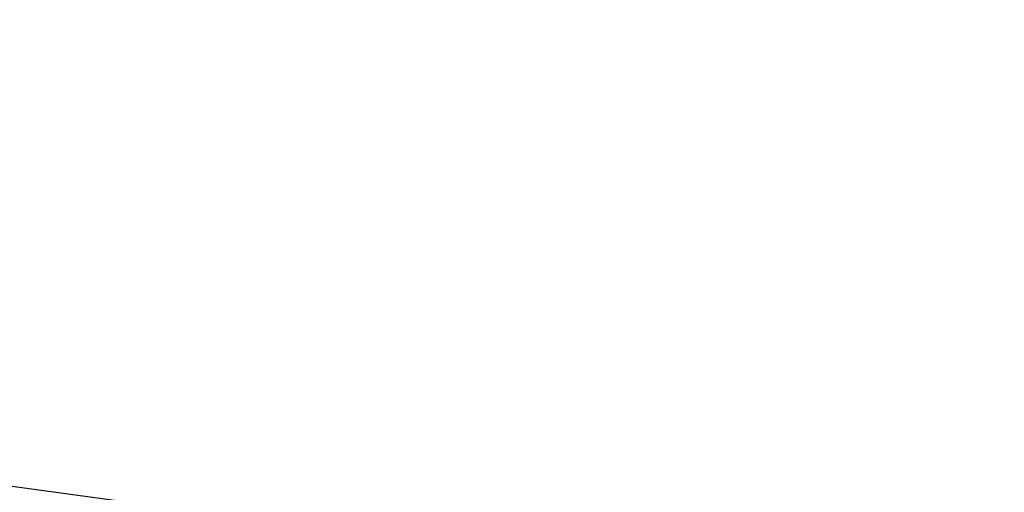
# Model space of a CAD drawing. Units: millimetres. Extents: x 59187 to 69218, y -6589 to 2690.
# Drawn here: x 65774 to 65906, y -1029 to -966 of the extents above; entities that cross this region are included whole.
import ezdxf

# ---------------------------------------------------------------- set-up
doc = ezdxf.new("R2010")
doc.units = ezdxf.units.MM
doc.layers.add('Strefa bezpieczna', color=8, linetype='Continuous')
doc.dimstyles.get("Standard").update_dxf_attribs({"dimtxt": 180, "dimasz": 200, "dimexe": 0.18, "dimexo": 0.0625, "dimgap": 200, "dimtad": 0, "dimtih": 1, "dimtoh": 1, "dimlfac": 0.001, "dimzin": 0, "dimdsep": 46, "dimtxsty": 'Standard', "dimcen": 0.09, "dimse1": 1, "dimse2": 1, "dimadec": 0, "dimazin": 0, "dimtfac": 1, "dimtdec": 4, "dimtofl": 0, "dimtmove": 0, "dimatfit": 3, "dimfxl": 1, "dimtolj": 1, "dimtzin": 0, "dimarcsym": 0})

# ---------------------------------------------------------------- blocks, each defined once
blk = doc.blocks.new('*D114')
at = {"layer": 'Defpoints', "color": 0}
for p in [(66267.61, 58.03), (60619.58, -4625.1), (65994, -4625.1)]:
    blk.add_point(p, dxfattribs=at)
at = {"layer": 'Strefa bezpieczna', "color": 0, "lineweight": -2}
for p, q in [((60619.58, -141.97), (60619.58, -1872.67)), ((60619.58, -4425.1), (60619.58, -2452.67))]:
    blk.add_line(p, q, dxfattribs=at)
at = {"layer": 'Strefa bezpieczna', "color": 0}
for points in [[(60652.92, -141.97), (60586.25, -141.97), (60619.58, 58.03)], [(60586.25, -4425.1), (60652.92, -4425.1), (60619.58, -4625.1)]]:
    blk.add_solid(points, dxfattribs=at)
at = {"layer": 'Strefa bezpieczna', "color": 0, "insert": (60619.58, -2162.67), "char_height": 180, "attachment_point": 5}
blk.add_mtext('\\A1;4.68', dxfattribs=at)

msp = doc.modelspace()

# ---------------------------------------------------------------- linework, layer by layer
msp.add_line((65759.371, -1026.581), (65790, -1030.763))

# ---------------------------------------------------------------- dimensions: what is measured, and where the dimension line sits
at = {"layer": 'Strefa bezpieczna'}
dim = msp.add_linear_dim(base=(60619.584, -4625.097), p1=(66267.615, 58.032), p2=(65994, -4625.097), angle=90, dimstyle='Standard', dxfattribs=at)
dim.commit()
dim.dimension.update_dxf_attribs({"geometry": '*D114', "text_midpoint": (60619.584, -2162.667), "dimtype": 160})

doc.saveas('drawing.dxf')
